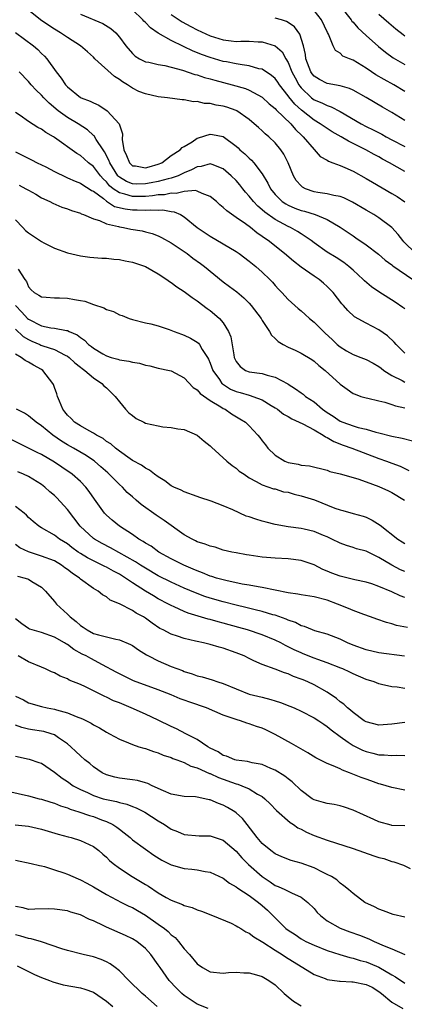
# Model space of a CAD drawing. Units: inches. Extents: x 2577000 to 2580000, y 1527000 to 1530000.
# Drawn here: x 2577788 to 2577847, y 1528169 to 1528321 of the extents above; entities that cross this region are included whole.
import ezdxf

# ---------------------------------------------------------------- set-up
doc = ezdxf.new("R2010")
doc.units = ezdxf.units.IN
doc.header["$MEASUREMENT"] = 0
doc.layers.add('LD25771527_2ft', color=133, linetype='Continuous')

msp = doc.modelspace()

# ---------------------------------------------------------------- linework, layer by layer
at = {"layer": 'LD25771527_2ft'}
for points, elevation in [([(2577848.68, 1528285), (2577846.82, 1528286.82), (2577846.66, 1528287), (2577845.93, 1528287.94), (2577845, 1528289), (2577843, 1528290.53), (2577842.23, 1528291), (2577841, 1528291.69), (2577838.92, 1528292.92), (2577837.57, 1528293.57), (2577837, 1528293.78), (2577836.06, 1528293.94), (2577835, 1528294.22), (2577833.58, 1528294.42), (2577833, 1528294.53), (2577831.67, 1528295), (2577831.23, 1528295.23), (2577831, 1528295.42), (2577830.24, 1528296.24), (2577829.81, 1528297), (2577829, 1528299), (2577828.34, 1528300.34), (2577827.89, 1528301), (2577827, 1528302.07), (2577826.02, 1528303), (2577825.46, 1528303.46), (2577825, 1528303.9), (2577824.41, 1528304.41), (2577823.79, 1528305), (2577823, 1528305.65), (2577821.09, 1528307), (2577821, 1528307.05), (2577819.55, 1528307.55), (2577819, 1528307.72), (2577817.89, 1528307.89), (2577817, 1528308.12), (2577816.13, 1528308.13), (2577815, 1528308.41), (2577814.4, 1528308.4), (2577813, 1528308.68), (2577812.68, 1528308.68), (2577810.42, 1528309), (2577809, 1528309.16), (2577807, 1528309.59), (2577805.99, 1528309.99), (2577805, 1528310.48), (2577804.26, 1528311), (2577803.48, 1528311.48), (2577803, 1528311.84), (2577802.27, 1528312.27), (2577799.23, 1528315), (2577799, 1528315.25), (2577798.07, 1528316.07), (2577797.03, 1528317.03), (2577795, 1528318.29), (2577793.95, 1528319), (2577793, 1528319.56), (2577792.13, 1528320.13), (2577790.83, 1528321), (2577789, 1528322.51)], 8378), ([(2577847, 1528297.67), (2577844.63, 1528299), (2577843.56, 1528299.56), (2577843, 1528299.89), (2577842.27, 1528300.27), (2577840.98, 1528301), (2577839, 1528301.98), (2577838.3, 1528302.3), (2577837.15, 1528303), (2577835.77, 1528303.77), (2577835, 1528304.26), (2577834.56, 1528304.56), (2577833.96, 1528305), (2577833, 1528305.56), (2577831.08, 1528307.08), (2577830.02, 1528308.02), (2577829.13, 1528309.13), (2577829, 1528309.32), (2577827.66, 1528311), (2577827.4, 1528311.4), (2577827, 1528311.96), (2577826.45, 1528312.45), (2577825, 1528313.39), (2577824.51, 1528313.49), (2577823, 1528313.94), (2577821.94, 1528314.06), (2577821, 1528314.25), (2577819.48, 1528314.52), (2577819, 1528314.62), (2577817, 1528315.19), (2577815.67, 1528315.67), (2577814.25, 1528316.25), (2577813, 1528316.84), (2577812.89, 1528316.89), (2577811, 1528317.83), (2577809, 1528318.98), (2577807.8, 1528319.8), (2577807, 1528320.61), (2577806.79, 1528320.79), (2577806.61, 1528321), (2577805, 1528322.55)], 8382), ([(2577847, 1528309.97), (2577845.27, 1528311), (2577843.8, 1528311.8), (2577842.53, 1528312.53), (2577841.83, 1528313), (2577841, 1528313.59), (2577839, 1528314.81), (2577838.48, 1528315), (2577837.44, 1528315.44), (2577837, 1528315.87), (2577836.28, 1528316.28), (2577835.92, 1528317), (2577835.2, 1528318.8), (2577835.05, 1528319.05), (2577834.13, 1528321), (2577833, 1528322.47)], 8388), ([(2577837.11, 1528323), (2577838.72, 1528321), (2577838.83, 1528320.83), (2577839, 1528320.65), (2577839.76, 1528319.76), (2577841, 1528318.62), (2577842.91, 1528316.91), (2577844.01, 1528316.01), (2577845.18, 1528315.18), (2577847, 1528314.12)], 8390), ([(2577797, 1528321.87), (2577800.43, 1528320.43), (2577801.67, 1528319.67), (2577802.45, 1528319), (2577803, 1528318.34), (2577804.02, 1528317), (2577805, 1528315.83), (2577805.43, 1528315.43), (2577806.12, 1528315), (2577807, 1528314.56), (2577807.52, 1528314.47), (2577809, 1528314.12), (2577810.01, 1528313.99), (2577811, 1528313.74), (2577812.73, 1528313.27), (2577814.61, 1528312.61), (2577815, 1528312.52), (2577816.13, 1528312.13), (2577817, 1528311.9), (2577817.7, 1528311.7), (2577820.4, 1528311), (2577822.42, 1528310.42), (2577823, 1528310.18), (2577825, 1528309.1), (2577826.09, 1528308.09), (2577827, 1528307.35), (2577827.16, 1528307.16), (2577829.4, 1528305), (2577830.13, 1528304.13), (2577831.15, 1528303.15), (2577831.32, 1528303), (2577833, 1528301.02), (2577833.95, 1528299.95), (2577835, 1528299.37), (2577835.22, 1528299.22), (2577835.88, 1528299), (2577837, 1528298.59), (2577837.72, 1528298.28), (2577839, 1528297.68), (2577841, 1528296.56), (2577841.98, 1528295.98), (2577845, 1528294.27), (2577845.8, 1528293.8), (2577846.99, 1528292.99)], 8380), ([(2577811, 1528321.83), (2577812.22, 1528321), (2577812.7, 1528320.7), (2577813.99, 1528319.99), (2577815, 1528319.47), (2577817, 1528318.55), (2577819, 1528317.92), (2577820.23, 1528317.77), (2577821, 1528317.68), (2577821.73, 1528317.73), (2577823, 1528317.72), (2577824.36, 1528317.64), (2577825, 1528317.65), (2577827, 1528317.02), (2577828.06, 1528316.06), (2577828.65, 1528315), (2577829, 1528314.45), (2577829.58, 1528313), (2577830.06, 1528312.06), (2577830.64, 1528311), (2577830.78, 1528310.78), (2577831, 1528310.53), (2577832.62, 1528309), (2577832.83, 1528308.83), (2577833, 1528308.7), (2577834.21, 1528308.21), (2577835, 1528307.79), (2577835.63, 1528307.63), (2577837, 1528306.91), (2577840.23, 1528305), (2577841, 1528304.6), (2577842.09, 1528304.09), (2577843.42, 1528303.42), (2577844.13, 1528303), (2577845, 1528302.54), (2577847, 1528301.52)], 8384), ([(2577847, 1528305.51), (2577845, 1528306.72), (2577843.54, 1528307.54), (2577841, 1528309.05), (2577839, 1528310.19), (2577838.45, 1528310.45), (2577837, 1528310.86), (2577835, 1528311.2), (2577833.81, 1528311.81), (2577833, 1528312.33), (2577832.7, 1528312.7), (2577832.51, 1528313), (2577831.75, 1528315), (2577831.67, 1528315.67), (2577831.36, 1528317), (2577830.82, 1528318.82), (2577829.96, 1528319.96), (2577829, 1528320.6), (2577828.75, 1528320.75), (2577827.98, 1528321), (2577827, 1528321.29)], 8386), ([(2577847, 1528318.5), (2577846.71, 1528318.71), (2577845.6, 1528319.6), (2577844.51, 1528320.51), (2577843, 1528321.83)], 8392), ([(2577787, 1528319.08), (2577789.78, 1528317), (2577790.43, 1528316.43), (2577791, 1528315.85), (2577791.44, 1528315.44), (2577791.83, 1528315), (2577793.24, 1528313), (2577794.04, 1528312.04), (2577794.69, 1528311), (2577795, 1528310.67), (2577797, 1528309.06), (2577797.12, 1528309), (2577798.5, 1528308.5), (2577799, 1528308.21), (2577799.85, 1528307.85), (2577801.11, 1528307), (2577802.97, 1528304.97), (2577803, 1528304.82), (2577803.46, 1528303.46), (2577803.42, 1528302.58), (2577803.69, 1528301), (2577804.11, 1528300.11), (2577804.54, 1528299), (2577805, 1528298.54), (2577805.5, 1528298.5), (2577807, 1528298.21), (2577807.61, 1528298.39), (2577809, 1528298.77), (2577809.53, 1528299), (2577811, 1528300.1), (2577812.36, 1528301), (2577812.65, 1528301.35), (2577813, 1528301.51), (2577814.24, 1528302.24), (2577815, 1528302.76), (2577815.17, 1528302.83), (2577817, 1528303.41), (2577817.36, 1528303.36), (2577819, 1528303.05), (2577821, 1528301.55), (2577821.29, 1528301.29), (2577821.57, 1528301), (2577822.35, 1528300.35), (2577823, 1528299.69), (2577823.38, 1528299.38), (2577823.72, 1528299), (2577825, 1528297.29), (2577825.87, 1528295.87), (2577826.27, 1528295), (2577827, 1528294.1), (2577828.1, 1528293), (2577828.64, 1528292.64), (2577829, 1528292.44), (2577830.01, 1528292.01), (2577831, 1528291.63), (2577831.51, 1528291.51), (2577833.17, 1528291), (2577835, 1528290.23), (2577837, 1528289.05), (2577839, 1528287.72), (2577839.44, 1528287.44), (2577841, 1528286.37), (2577842.9, 1528284.9), (2577843.97, 1528283.97), (2577845, 1528283.25), (2577845.13, 1528283.13), (2577848.2, 1528281)], 8376), ([(2577847, 1528276.46), (2577846.69, 1528276.69), (2577845.5, 1528277.5), (2577843, 1528279.09), (2577841.87, 1528279.87), (2577840.78, 1528280.78), (2577840.57, 1528281), (2577839, 1528282.45), (2577838.36, 1528283), (2577837.6, 1528283.6), (2577836.38, 1528284.38), (2577835, 1528285.24), (2577833, 1528286.65), (2577832.55, 1528287), (2577831.65, 1528287.65), (2577831, 1528288.02), (2577830.42, 1528288.42), (2577829.38, 1528289), (2577829, 1528289.17), (2577827, 1528290.23), (2577825.39, 1528291.39), (2577825, 1528291.75), (2577824.31, 1528292.31), (2577823.68, 1528293), (2577823, 1528293.86), (2577822.44, 1528294.44), (2577822, 1528295), (2577821.57, 1528295.57), (2577821, 1528296.24), (2577820.23, 1528297), (2577819, 1528298.07), (2577817.3, 1528298.7), (2577817, 1528298.84), (2577815.59, 1528298.41), (2577815, 1528298.38), (2577814.12, 1528297.88), (2577813, 1528297.45), (2577812.06, 1528297), (2577811, 1528296.64), (2577810.54, 1528296.54), (2577809, 1528296.1), (2577807.91, 1528295.91), (2577807, 1528295.73), (2577805.71, 1528295.71), (2577805, 1528295.75), (2577804.09, 1528296.09), (2577803, 1528296.76), (2577802.87, 1528296.87), (2577802.76, 1528297), (2577801.52, 1528299), (2577801.4, 1528299.4), (2577800.7, 1528300.7), (2577800.48, 1528301), (2577799.43, 1528302.57), (2577799.12, 1528303.12), (2577799, 1528303.21), (2577798.08, 1528304.08), (2577796.63, 1528305), (2577795, 1528305.96), (2577793.56, 1528307), (2577792.16, 1528308.16), (2577791.34, 1528309), (2577791, 1528309.4), (2577790.17, 1528310.17), (2577789.43, 1528311), (2577789, 1528311.53), (2577787.55, 1528313)], 8374), ([(2577847, 1528269.63), (2577846.33, 1528270.33), (2577845.64, 1528271), (2577845.35, 1528271.35), (2577844.31, 1528272.31), (2577843, 1528273.26), (2577841, 1528274.29), (2577839.24, 1528275.24), (2577838.21, 1528276.21), (2577837.51, 1528277), (2577837.25, 1528277.25), (2577835.95, 1528279), (2577835, 1528279.93), (2577834.44, 1528280.44), (2577833.76, 1528281), (2577833, 1528281.5), (2577831, 1528282.9), (2577829.82, 1528283.82), (2577828.44, 1528285), (2577825.91, 1528287), (2577825.36, 1528287.36), (2577825, 1528287.64), (2577824.18, 1528288.18), (2577823.19, 1528289), (2577822.42, 1528289.58), (2577821, 1528290.58), (2577819.56, 1528291.56), (2577819, 1528292.1), (2577818.49, 1528292.49), (2577817.96, 1528293), (2577817, 1528293.8), (2577815.76, 1528294.24), (2577815, 1528294.64), (2577814.73, 1528294.73), (2577813, 1528294.57), (2577811.74, 1528294.26), (2577811, 1528294.29), (2577809.94, 1528294.06), (2577809, 1528294.03), (2577808.12, 1528293.88), (2577807, 1528293.81), (2577805, 1528293.78), (2577803.84, 1528294.16), (2577803, 1528294.34), (2577802.03, 1528295), (2577801.46, 1528295.46), (2577801, 1528296.03), (2577800.49, 1528296.49), (2577800.08, 1528297), (2577799, 1528298.44), (2577798.25, 1528299), (2577797.58, 1528299.58), (2577797, 1528300.12), (2577796.43, 1528300.43), (2577793, 1528302.91), (2577792.86, 1528303), (2577791.65, 1528303.65), (2577791, 1528304.18), (2577790.45, 1528304.45), (2577789, 1528305.37), (2577787.74, 1528306.26), (2577787, 1528306.76)], 8372), ([(2577787, 1528300.67), (2577789.45, 1528299.45), (2577790.32, 1528299), (2577791, 1528298.68), (2577791.65, 1528298.35), (2577793, 1528297.64), (2577794.78, 1528296.78), (2577795, 1528296.69), (2577796.18, 1528296.18), (2577797, 1528295.87), (2577797.51, 1528295.51), (2577798.37, 1528295), (2577798.73, 1528294.73), (2577799, 1528294.61), (2577800.54, 1528293.46), (2577801, 1528293.09), (2577802.27, 1528292.27), (2577803.87, 1528291.87), (2577805, 1528291.72), (2577805.74, 1528291.74), (2577807, 1528291.69), (2577807.75, 1528291.75), (2577809, 1528291.69), (2577809.72, 1528291.72), (2577811, 1528291.48), (2577811.45, 1528291.45), (2577812.44, 1528291), (2577813, 1528290.68), (2577815.01, 1528289), (2577817, 1528287.68), (2577819, 1528286.52), (2577821, 1528285.32), (2577821.47, 1528285), (2577823, 1528283.85), (2577824.04, 1528283), (2577825, 1528282.13), (2577826.16, 1528281), (2577826.57, 1528280.57), (2577827, 1528280.06), (2577827.51, 1528279.51), (2577828.03, 1528279), (2577829, 1528277.94), (2577830.02, 1528277), (2577830.55, 1528276.55), (2577831, 1528276.19), (2577831.63, 1528275.63), (2577832.27, 1528275), (2577833, 1528274.43), (2577834.72, 1528272.72), (2577835.77, 1528271.77), (2577836.56, 1528271), (2577837, 1528270.62), (2577838.01, 1528270.01), (2577839, 1528269.44), (2577840.18, 1528269), (2577841, 1528268.67), (2577842.09, 1528268.09), (2577843, 1528267.59), (2577843.32, 1528267.32), (2577843.74, 1528267), (2577845, 1528266.19), (2577846.58, 1528265.42), (2577847, 1528265.19)], 8370), ([(2577787.56, 1528295.56), (2577788.6, 1528295), (2577789, 1528294.75), (2577790.14, 1528294.14), (2577791, 1528293.59), (2577792.29, 1528293), (2577792.75, 1528292.75), (2577794.14, 1528292.14), (2577795, 1528291.9), (2577795.62, 1528291.62), (2577797, 1528291.21), (2577797.13, 1528291.13), (2577797.49, 1528291), (2577799, 1528290.36), (2577799.93, 1528290.07), (2577801, 1528289.59), (2577802.85, 1528289.15), (2577803, 1528289.1), (2577803.66, 1528289), (2577804.78, 1528288.78), (2577806.49, 1528288.49), (2577807, 1528288.36), (2577808.07, 1528288.07), (2577809, 1528287.74), (2577809.5, 1528287.5), (2577811, 1528286.67), (2577813.43, 1528285), (2577814.31, 1528284.31), (2577815.48, 1528283.48), (2577816.12, 1528283), (2577819, 1528280.63), (2577819.95, 1528279.95), (2577821.08, 1528279.08), (2577822.18, 1528278.18), (2577823, 1528277.36), (2577823.33, 1528277), (2577824.84, 1528275), (2577825, 1528274.7), (2577826.12, 1528273), (2577826.42, 1528272.42), (2577827, 1528271.89), (2577827.46, 1528271.46), (2577828.21, 1528271), (2577829, 1528270.59), (2577830.09, 1528270.09), (2577831, 1528269.66), (2577832.67, 1528268.67), (2577833, 1528268.44), (2577833.75, 1528267.75), (2577834.71, 1528267), (2577837, 1528264.89), (2577838.08, 1528264.08), (2577839, 1528263.46), (2577839.31, 1528263.31), (2577840.21, 1528263), (2577841, 1528262.77), (2577841.28, 1528262.72), (2577843, 1528262.29), (2577843.91, 1528262.09), (2577845, 1528261.76), (2577845.56, 1528261.56), (2577847, 1528261.23)], 8368), ([(2577787, 1528290.22), (2577788.13, 1528289), (2577788.56, 1528288.56), (2577789, 1528288.2), (2577791, 1528286.84), (2577791.35, 1528286.65), (2577793, 1528285.81), (2577795, 1528285.09), (2577797, 1528284.66), (2577798.47, 1528284.47), (2577800.3, 1528284.3), (2577801, 1528284.29), (2577802.14, 1528284.14), (2577803, 1528284.1), (2577803.9, 1528283.9), (2577805, 1528283.7), (2577807, 1528283.01), (2577809, 1528281.89), (2577810.31, 1528281), (2577810.71, 1528280.71), (2577811, 1528280.53), (2577811.87, 1528279.87), (2577813, 1528279.13), (2577814.21, 1528278.21), (2577815, 1528277.7), (2577816.54, 1528276.54), (2577817, 1528276.22), (2577817.68, 1528275.68), (2577818.44, 1528275), (2577819, 1528274.32), (2577819.83, 1528273), (2577820.17, 1528272.17), (2577820.62, 1528269.38), (2577820.7, 1528269), (2577820.78, 1528268.78), (2577821, 1528268.35), (2577821.59, 1528267.59), (2577822.45, 1528267), (2577823, 1528266.78), (2577825, 1528266.5), (2577825.75, 1528266.25), (2577827, 1528265.96), (2577828.93, 1528264.93), (2577829, 1528264.87), (2577830.16, 1528264.16), (2577831, 1528263.52), (2577831.31, 1528263.31), (2577831.69, 1528263), (2577833, 1528262.14), (2577834.32, 1528261), (2577835, 1528260.53), (2577835.93, 1528259.93), (2577837, 1528259.18), (2577837.43, 1528259), (2577839, 1528258.44), (2577839.8, 1528258.2), (2577841, 1528257.94), (2577842.53, 1528257.47), (2577843, 1528257.38), (2577845, 1528256.86), (2577846.58, 1528256.58), (2577848.15, 1528256.15)], 8366), ([(2577787.42, 1528282.58), (2577788.41, 1528281), (2577788.67, 1528280.67), (2577789, 1528279.88), (2577789.43, 1528279.43), (2577789.88, 1528279), (2577790.61, 1528278.61), (2577791, 1528278.31), (2577791.71, 1528278.29), (2577793, 1528278.18), (2577793.8, 1528278.2), (2577795, 1528278.15), (2577796.07, 1528277.93), (2577797, 1528277.78), (2577797.66, 1528277.66), (2577799, 1528277.15), (2577800.63, 1528276.63), (2577801, 1528276.39), (2577802.09, 1528276.09), (2577803, 1528275.58), (2577803.44, 1528275.44), (2577804.49, 1528275), (2577805, 1528274.83), (2577807, 1528274.34), (2577807.83, 1528274.17), (2577809, 1528273.85), (2577810.69, 1528273.31), (2577811.43, 1528273), (2577812.57, 1528272.57), (2577813, 1528272.43), (2577813.96, 1528271.96), (2577815, 1528271.33), (2577815.19, 1528271.19), (2577815.33, 1528271), (2577815.78, 1528270.22), (2577816.6, 1528269), (2577816.74, 1528268.74), (2577817, 1528268.11), (2577817.39, 1528267), (2577818.42, 1528265.58), (2577818.81, 1528265), (2577818.91, 1528264.91), (2577820.13, 1528264.13), (2577821, 1528263.74), (2577821.59, 1528263.59), (2577823, 1528263.16), (2577823.14, 1528263.14), (2577823.58, 1528263), (2577825, 1528262.48), (2577826.39, 1528261.61), (2577827, 1528261.25), (2577827.35, 1528261), (2577828.27, 1528260.27), (2577829, 1528259.88), (2577829.55, 1528259.55), (2577831.25, 1528258.75), (2577833, 1528257.82), (2577834.4, 1528257), (2577834.74, 1528256.74), (2577835, 1528256.64), (2577836.03, 1528256.03), (2577837.47, 1528255.47), (2577838.79, 1528255), (2577843, 1528253.4), (2577844.15, 1528253), (2577845, 1528252.68), (2577846.25, 1528252.25), (2577847.59, 1528251.59)], 8364), ([(2577786.98, 1528276.98), (2577787.98, 1528275.98), (2577788.86, 1528275), (2577789, 1528274.87), (2577791, 1528273.84), (2577792.42, 1528273.58), (2577793, 1528273.53), (2577794.85, 1528273.15), (2577795, 1528273.14), (2577795.29, 1528273), (2577796.49, 1528272.49), (2577797, 1528272.06), (2577797.65, 1528271.65), (2577798.26, 1528271), (2577798.69, 1528270.69), (2577799, 1528270.43), (2577800.45, 1528269.55), (2577801, 1528269.23), (2577801.74, 1528269), (2577802.74, 1528268.74), (2577803, 1528268.63), (2577804.44, 1528268.44), (2577805, 1528268.26), (2577806.09, 1528268.09), (2577807, 1528267.8), (2577807.68, 1528267.68), (2577809, 1528267.35), (2577810.7, 1528267), (2577811, 1528266.93), (2577813, 1528265.87), (2577814.37, 1528264.37), (2577815, 1528263.99), (2577815.45, 1528263.45), (2577817, 1528262.34), (2577818.62, 1528261.38), (2577819, 1528261.13), (2577819.28, 1528261), (2577820.3, 1528260.3), (2577821.55, 1528259.55), (2577822.42, 1528259), (2577823, 1528258.44), (2577824.35, 1528257), (2577824.65, 1528256.65), (2577825, 1528256.14), (2577825.52, 1528255.52), (2577825.87, 1528255), (2577827, 1528253.95), (2577828.49, 1528253), (2577829, 1528252.79), (2577830.55, 1528252.55), (2577831, 1528252.41), (2577832.29, 1528252.29), (2577835, 1528251.63), (2577835.44, 1528251.44), (2577837, 1528251.05), (2577839.73, 1528250.27), (2577841, 1528249.84), (2577843, 1528249.11), (2577844.45, 1528248.45), (2577845, 1528248.17), (2577846.91, 1528247)], 8362), ([(2577787, 1528273.33), (2577788.2, 1528272.2), (2577789, 1528271.74), (2577789.5, 1528271.5), (2577790.73, 1528271), (2577790.91, 1528270.91), (2577791.2, 1528270.8), (2577793, 1528270.23), (2577794.64, 1528269.36), (2577795, 1528269.2), (2577795.27, 1528269), (2577796.16, 1528268.16), (2577797, 1528267.51), (2577797.28, 1528267.28), (2577797.69, 1528267), (2577799, 1528265.83), (2577800.31, 1528265), (2577800.62, 1528264.62), (2577801, 1528264.29), (2577802.37, 1528263), (2577803, 1528262.16), (2577803.94, 1528261), (2577804.46, 1528260.46), (2577805, 1528260.03), (2577805.59, 1528259.59), (2577806.76, 1528259), (2577807, 1528258.89), (2577809, 1528258.43), (2577809.7, 1528258.3), (2577811, 1528258.2), (2577812.03, 1528257.97), (2577813, 1528257.87), (2577815, 1528257.01), (2577816.07, 1528256.07), (2577817, 1528255.36), (2577817.17, 1528255.17), (2577819.58, 1528253), (2577820.36, 1528252.36), (2577821, 1528251.91), (2577821.48, 1528251.48), (2577822.21, 1528251), (2577823, 1528250.46), (2577824.1, 1528249.9), (2577825, 1528249.36), (2577826.77, 1528248.77), (2577827, 1528248.73), (2577828.31, 1528248.31), (2577829, 1528248.21), (2577829.92, 1528247.92), (2577831, 1528247.69), (2577831.53, 1528247.53), (2577833.04, 1528247.04), (2577836.22, 1528245.78), (2577837, 1528245.51), (2577837.41, 1528245.41), (2577839, 1528244.95), (2577840.54, 1528244.54), (2577841, 1528244.36), (2577841.94, 1528243.94), (2577843.17, 1528243.17), (2577845.89, 1528241), (2577846.59, 1528240.59), (2577847, 1528240.31)], 8360), ([(2577847, 1528236), (2577846.29, 1528236.29), (2577844.96, 1528236.96), (2577843, 1528238.18), (2577841, 1528239.12), (2577839.51, 1528239.51), (2577839, 1528239.7), (2577838, 1528240), (2577837, 1528240.37), (2577835.72, 1528241), (2577835, 1528241.33), (2577834.44, 1528241.56), (2577833, 1528242.19), (2577831.46, 1528242.54), (2577831, 1528242.66), (2577829, 1528242.91), (2577827, 1528243.25), (2577825.62, 1528243.62), (2577825, 1528243.76), (2577824.05, 1528244.05), (2577823, 1528244.41), (2577822.55, 1528244.55), (2577820.5, 1528245.5), (2577819, 1528246.14), (2577817.13, 1528246.87), (2577815.41, 1528247.41), (2577815, 1528247.58), (2577813, 1528248.26), (2577812.52, 1528248.52), (2577811.41, 1528249), (2577811, 1528249.21), (2577809.98, 1528249.98), (2577809, 1528250.58), (2577808.4, 1528251), (2577807.63, 1528251.63), (2577807, 1528251.92), (2577806.41, 1528252.41), (2577805, 1528253.12), (2577804.64, 1528253.36), (2577803, 1528254.53), (2577802.4, 1528255), (2577801.66, 1528255.66), (2577801, 1528256.05), (2577800.48, 1528256.48), (2577799.48, 1528257), (2577799, 1528257.32), (2577798.34, 1528257.66), (2577797, 1528258.44), (2577796.11, 1528259), (2577795.58, 1528259.58), (2577795, 1528260.09), (2577794.61, 1528260.61), (2577794.29, 1528261), (2577793.76, 1528262.24), (2577793.49, 1528263), (2577793.37, 1528263.37), (2577793, 1528264.34), (2577792.83, 1528264.83), (2577792.74, 1528265), (2577791.19, 1528267), (2577791, 1528267.12), (2577789.78, 1528267.78), (2577789, 1528268.25), (2577788.5, 1528268.5), (2577787.87, 1528269), (2577787, 1528269.49)], 8358), ([(2577847, 1528232.01), (2577846.28, 1528232.28), (2577845, 1528232.87), (2577843, 1528233.72), (2577841.9, 1528234.1), (2577841, 1528234.37), (2577839.29, 1528234.71), (2577837, 1528235.28), (2577835.75, 1528235.75), (2577835, 1528236.08), (2577834.33, 1528236.33), (2577833, 1528237.02), (2577831, 1528237.7), (2577829, 1528237.94), (2577827, 1528238.04), (2577825, 1528238.22), (2577823, 1528238.51), (2577822.59, 1528238.59), (2577821, 1528238.87), (2577820.31, 1528239), (2577819, 1528239.32), (2577817.74, 1528239.74), (2577817, 1528239.89), (2577816.24, 1528240.24), (2577815, 1528240.6), (2577814.74, 1528240.74), (2577814.2, 1528241), (2577813, 1528241.68), (2577809.88, 1528243.88), (2577808.68, 1528244.68), (2577806.34, 1528246.34), (2577805.6, 1528247), (2577805, 1528247.49), (2577804.2, 1528248.2), (2577803.47, 1528249), (2577803, 1528249.43), (2577801.23, 1528251.23), (2577800.16, 1528252.16), (2577799.18, 1528253), (2577799, 1528253.13), (2577797.88, 1528253.88), (2577795.94, 1528255), (2577795, 1528255.52), (2577794.07, 1528256.07), (2577792.74, 1528257), (2577791, 1528258.47), (2577790.18, 1528259), (2577789, 1528260), (2577788.4, 1528260.4), (2577787.15, 1528261)], 8356), ([(2577847.38, 1528227.38), (2577845.71, 1528227.71), (2577845, 1528227.95), (2577844.14, 1528228.14), (2577842.65, 1528228.65), (2577841.71, 1528229), (2577840.64, 1528229.36), (2577839, 1528230), (2577838.31, 1528230.31), (2577836.59, 1528231), (2577835, 1528231.58), (2577833, 1528232.12), (2577831, 1528232.42), (2577830.51, 1528232.51), (2577829, 1528232.71), (2577825, 1528233.55), (2577824.36, 1528233.64), (2577823, 1528233.89), (2577821.94, 1528234.06), (2577819.4, 1528234.6), (2577819, 1528234.7), (2577817.95, 1528235), (2577817.24, 1528235.24), (2577817, 1528235.3), (2577815.81, 1528235.81), (2577815, 1528236.1), (2577814.38, 1528236.38), (2577812.92, 1528237), (2577811, 1528237.96), (2577809.08, 1528239), (2577807.89, 1528239.89), (2577807, 1528240.4), (2577806.65, 1528240.65), (2577806.01, 1528241), (2577805, 1528241.7), (2577803, 1528243), (2577801.91, 1528243.91), (2577801, 1528244.71), (2577800.72, 1528245), (2577799.16, 1528247.16), (2577798.36, 1528248.36), (2577797.85, 1528249), (2577797, 1528249.86), (2577795.74, 1528251), (2577794.11, 1528252.11), (2577793, 1528252.84), (2577791, 1528254.02), (2577790.34, 1528254.34), (2577789, 1528255.03), (2577787.67, 1528255.67), (2577786.34, 1528256.34)], 8354), ([(2577846.95, 1528222.95), (2577843, 1528223.47), (2577841, 1528223.92), (2577839, 1528224.66), (2577838.17, 1528225), (2577837, 1528225.59), (2577835, 1528226.37), (2577833.12, 1528226.88), (2577832.77, 1528227), (2577831.51, 1528227.51), (2577831, 1528227.64), (2577830.15, 1528228.15), (2577829, 1528228.5), (2577828.68, 1528228.68), (2577827, 1528229.26), (2577826.65, 1528229.35), (2577825, 1528229.85), (2577823.9, 1528230.1), (2577822.48, 1528230.48), (2577821, 1528230.81), (2577819, 1528231.33), (2577817, 1528231.91), (2577816.17, 1528232.17), (2577814.71, 1528232.71), (2577813, 1528233.44), (2577811, 1528234.36), (2577809, 1528235.36), (2577807, 1528236.52), (2577806.24, 1528237), (2577805.5, 1528237.5), (2577801.65, 1528239.65), (2577800.33, 1528240.33), (2577799.15, 1528241), (2577799, 1528241.11), (2577796.97, 1528243), (2577795, 1528245.58), (2577793.36, 1528247.36), (2577793, 1528247.72), (2577792.31, 1528248.31), (2577791.54, 1528249), (2577791, 1528249.42), (2577789, 1528250.65), (2577788.24, 1528251), (2577787.35, 1528251.35)], 8352), ([(2577847, 1528217.99), (2577845.82, 1528218.18), (2577845, 1528218.22), (2577843.38, 1528218.62), (2577843, 1528218.68), (2577842.24, 1528219), (2577841, 1528219.39), (2577839, 1528220.24), (2577838.5, 1528220.5), (2577837.43, 1528221), (2577837.12, 1528221.12), (2577835, 1528221.95), (2577833.56, 1528222.44), (2577833, 1528222.65), (2577831.34, 1528223.34), (2577831, 1528223.46), (2577829.94, 1528223.94), (2577829, 1528224.42), (2577828.59, 1528224.59), (2577827.87, 1528225), (2577827, 1528225.45), (2577825, 1528226.25), (2577822.75, 1528227), (2577821.4, 1528227.4), (2577819, 1528228.06), (2577818.24, 1528228.24), (2577817, 1528228.6), (2577816.68, 1528228.67), (2577813.61, 1528229.61), (2577813, 1528229.85), (2577811.43, 1528230.57), (2577811, 1528230.75), (2577810.55, 1528231), (2577809, 1528231.81), (2577808.24, 1528232.24), (2577807, 1528233), (2577805, 1528234.26), (2577803.93, 1528235), (2577803, 1528235.58), (2577802.07, 1528236.07), (2577801, 1528236.68), (2577800.78, 1528236.78), (2577800.37, 1528237), (2577799, 1528237.63), (2577798.09, 1528238.09), (2577797, 1528238.76), (2577796.65, 1528239), (2577795.7, 1528239.7), (2577795, 1528240.25), (2577793.78, 1528241), (2577793, 1528241.63), (2577791, 1528242.76), (2577790.61, 1528243), (2577789.71, 1528243.71), (2577789, 1528244.31), (2577788.68, 1528244.68), (2577788.31, 1528245), (2577787, 1528246.04)], 8350), ([(2577847, 1528212.74), (2577845, 1528212.46), (2577843, 1528212.32), (2577841, 1528212.84), (2577840.74, 1528213), (2577839, 1528214.27), (2577838.62, 1528214.62), (2577838.14, 1528215), (2577837.56, 1528215.56), (2577837, 1528215.95), (2577836.43, 1528216.43), (2577835, 1528217.43), (2577833, 1528218.57), (2577832.06, 1528219), (2577831.3, 1528219.3), (2577831, 1528219.44), (2577829.85, 1528219.85), (2577829, 1528220.25), (2577828.42, 1528220.42), (2577827, 1528220.98), (2577825, 1528221.67), (2577823.74, 1528222.26), (2577823, 1528222.59), (2577822.21, 1528223), (2577821, 1528223.5), (2577819, 1528224.2), (2577818.35, 1528224.35), (2577817, 1528224.75), (2577815.97, 1528225), (2577815, 1528225.21), (2577814.71, 1528225.29), (2577813, 1528225.67), (2577811.95, 1528226.05), (2577811, 1528226.33), (2577809.76, 1528227), (2577809.25, 1528227.25), (2577808.04, 1528228.04), (2577807, 1528228.83), (2577806.74, 1528229), (2577805.61, 1528229.61), (2577805, 1528230.02), (2577803, 1528231.04), (2577801.58, 1528231.58), (2577801, 1528232.09), (2577800.41, 1528232.41), (2577799.74, 1528233), (2577799, 1528233.41), (2577797, 1528234.85), (2577796.85, 1528235), (2577795.73, 1528235.73), (2577795, 1528236.32), (2577794.6, 1528236.6), (2577794.09, 1528237), (2577793, 1528237.64), (2577791, 1528238.39), (2577790.52, 1528238.52), (2577789, 1528239.04), (2577787.68, 1528239.68), (2577787, 1528240.16)], 8348), ([(2577787.3, 1528235.3), (2577788.5, 1528235), (2577789, 1528234.82), (2577789.51, 1528234.49), (2577791, 1528233.59), (2577791.64, 1528233), (2577793, 1528231.41), (2577793.31, 1528231), (2577795, 1528229.43), (2577795.4, 1528229), (2577796.32, 1528228.32), (2577797, 1528227.7), (2577797.43, 1528227.43), (2577798.03, 1528227), (2577799, 1528226.48), (2577799.76, 1528226.24), (2577802.44, 1528225.56), (2577803, 1528225.48), (2577804.74, 1528224.74), (2577805, 1528224.6), (2577805.96, 1528223.96), (2577807.19, 1528223.19), (2577807.51, 1528223), (2577809, 1528222.23), (2577811, 1528221.39), (2577812.74, 1528220.74), (2577813, 1528220.62), (2577814.24, 1528220.24), (2577815, 1528219.95), (2577815.77, 1528219.77), (2577817.31, 1528219.31), (2577818.19, 1528219), (2577819, 1528218.76), (2577821, 1528217.93), (2577823, 1528217.13), (2577825, 1528216.62), (2577826.31, 1528216.31), (2577827, 1528216.1), (2577827.84, 1528215.84), (2577829.28, 1528215.28), (2577829.95, 1528215), (2577831, 1528214.51), (2577833, 1528213.47), (2577833.74, 1528213), (2577834.48, 1528212.48), (2577835, 1528212.15), (2577835.62, 1528211.62), (2577837, 1528210.61), (2577838.27, 1528209.73), (2577839, 1528209.2), (2577840.47, 1528208.47), (2577841, 1528208.25), (2577842.03, 1528208.03), (2577843, 1528207.78), (2577843.78, 1528207.78), (2577845, 1528207.64), (2577845.69, 1528207.69), (2577847, 1528207.68)], 8346), ([(2577847, 1528202.33), (2577845, 1528202.71), (2577844.13, 1528203), (2577843.25, 1528203.25), (2577843, 1528203.31), (2577841.75, 1528203.75), (2577841, 1528203.99), (2577840.26, 1528204.26), (2577838.47, 1528205), (2577837.39, 1528205.39), (2577837, 1528205.59), (2577835.94, 1528206.06), (2577835, 1528206.41), (2577833.28, 1528207.28), (2577832.05, 1528208.05), (2577829.53, 1528209.53), (2577827, 1528210.9), (2577825.59, 1528211.59), (2577825, 1528211.86), (2577824.13, 1528212.13), (2577823, 1528212.56), (2577822.64, 1528212.64), (2577821.68, 1528213), (2577821.14, 1528213.14), (2577820.68, 1528213.32), (2577819, 1528213.89), (2577816.41, 1528215), (2577813.86, 1528215.86), (2577813, 1528216.16), (2577812.39, 1528216.39), (2577810.96, 1528217), (2577809, 1528217.78), (2577805.17, 1528219.17), (2577803, 1528220.22), (2577802.51, 1528220.51), (2577800.39, 1528221.61), (2577798.58, 1528222.58), (2577797.86, 1528223), (2577797.29, 1528223.29), (2577795.99, 1528223.99), (2577795, 1528224.74), (2577794.83, 1528224.83), (2577794.57, 1528225), (2577793, 1528225.91), (2577791, 1528226.59), (2577789.57, 1528227), (2577789.14, 1528227.14), (2577789, 1528227.22), (2577787.95, 1528227.95), (2577787, 1528228.7)], 8344), ([(2577847, 1528196.84), (2577845, 1528196.88), (2577844.9, 1528196.9), (2577843, 1528197.43), (2577842.19, 1528197.81), (2577839, 1528199.23), (2577837.67, 1528199.67), (2577837, 1528199.89), (2577836.09, 1528200.09), (2577835, 1528200.27), (2577834.44, 1528200.44), (2577833, 1528200.81), (2577832.69, 1528201), (2577831, 1528202.24), (2577829.6, 1528203.6), (2577829, 1528204.04), (2577828.48, 1528204.48), (2577827, 1528205.39), (2577826.36, 1528205.64), (2577825, 1528206.25), (2577823.47, 1528206.53), (2577822.73, 1528206.72), (2577821, 1528206.93), (2577820.77, 1528207), (2577819.53, 1528207.53), (2577819, 1528207.68), (2577818.2, 1528208.2), (2577817, 1528208.79), (2577816.65, 1528209), (2577815, 1528210.11), (2577813.25, 1528211), (2577811.78, 1528211.78), (2577811, 1528212.12), (2577809, 1528213.09), (2577807, 1528214.02), (2577804.81, 1528215), (2577803, 1528215.75), (2577802.1, 1528216.1), (2577801, 1528216.64), (2577800.74, 1528216.74), (2577797.77, 1528218.23), (2577797, 1528218.58), (2577795.29, 1528219.29), (2577795, 1528219.46), (2577793.87, 1528219.87), (2577793, 1528220.37), (2577792.53, 1528220.53), (2577791.62, 1528221), (2577791, 1528221.27), (2577789, 1528222.07), (2577787.41, 1528223)], 8342), ([(2577787, 1528216.81), (2577788.21, 1528216.21), (2577789, 1528215.78), (2577791, 1528215.19), (2577791.89, 1528215), (2577793, 1528214.8), (2577793.3, 1528214.7), (2577795, 1528214.25), (2577796.32, 1528213.68), (2577797.31, 1528213.31), (2577798.64, 1528212.64), (2577799, 1528212.4), (2577799.93, 1528211.93), (2577801, 1528211.24), (2577801.48, 1528211), (2577803, 1528210.15), (2577804.41, 1528209.59), (2577805, 1528209.33), (2577806.01, 1528209), (2577806.77, 1528208.77), (2577807, 1528208.72), (2577808.26, 1528208.26), (2577809, 1528208.06), (2577809.73, 1528207.73), (2577811, 1528207.33), (2577811.22, 1528207.22), (2577811.87, 1528207), (2577813, 1528206.57), (2577814.03, 1528206.03), (2577815, 1528205.77), (2577816.89, 1528204.89), (2577817, 1528204.86), (2577818.25, 1528204.25), (2577821, 1528203.27), (2577821.23, 1528203.23), (2577821.85, 1528203), (2577823, 1528202.51), (2577824.29, 1528201.71), (2577825, 1528201.32), (2577825.43, 1528201), (2577826.21, 1528200.21), (2577827.19, 1528199.19), (2577829.31, 1528197.31), (2577829.82, 1528197), (2577830.52, 1528196.52), (2577831, 1528196.29), (2577831.85, 1528195.85), (2577833, 1528195.34), (2577835, 1528194.6), (2577839, 1528193.34), (2577842.22, 1528192.22), (2577843, 1528191.93), (2577843.76, 1528191.76), (2577845, 1528191.31), (2577845.29, 1528191.29), (2577846.78, 1528190.78), (2577847.78, 1528190.22)], 8340), ([(2577847, 1528182.75), (2577845.17, 1528183.17), (2577843.7, 1528183.7), (2577843, 1528183.97), (2577842.33, 1528184.33), (2577840.83, 1528185), (2577839, 1528186.37), (2577838.3, 1528187), (2577837.59, 1528187.59), (2577837, 1528187.97), (2577836.49, 1528188.49), (2577835.7, 1528189), (2577835, 1528189.34), (2577834.38, 1528189.62), (2577833, 1528190.33), (2577831, 1528191.07), (2577829.49, 1528191.49), (2577828.04, 1528192.04), (2577827, 1528192.52), (2577826.35, 1528193), (2577825, 1528194.11), (2577824.23, 1528195), (2577823.71, 1528195.71), (2577822.67, 1528197), (2577821.95, 1528197.95), (2577821, 1528198.84), (2577820.77, 1528199), (2577819.66, 1528199.66), (2577819, 1528200.01), (2577818.26, 1528200.26), (2577817, 1528200.82), (2577816.84, 1528200.84), (2577816.17, 1528201), (2577815, 1528201.25), (2577814.72, 1528201.28), (2577813, 1528201.36), (2577811, 1528201.71), (2577809.78, 1528202.22), (2577808.06, 1528203), (2577807.36, 1528203.36), (2577807, 1528203.47), (2577805.79, 1528203.79), (2577805, 1528203.93), (2577803, 1528204.17), (2577802.32, 1528204.32), (2577801, 1528204.68), (2577800.36, 1528205), (2577799, 1528205.93), (2577798.43, 1528206.43), (2577797.7, 1528207), (2577797, 1528207.61), (2577796.29, 1528208.29), (2577795.54, 1528209), (2577795, 1528209.44), (2577793.64, 1528210.36), (2577793, 1528210.82), (2577792.51, 1528211), (2577791.34, 1528211.34), (2577791, 1528211.41), (2577789.61, 1528211.61), (2577789, 1528211.72), (2577787.96, 1528211.96), (2577787, 1528212.35)], 8338), ([(2577787, 1528207.53), (2577789.1, 1528207.1), (2577790.6, 1528206.6), (2577791, 1528206.45), (2577793, 1528205.08), (2577794.17, 1528204.17), (2577795, 1528203.64), (2577795.9, 1528203), (2577797, 1528202.4), (2577798.07, 1528201.93), (2577799, 1528201.49), (2577800.51, 1528201), (2577801, 1528200.86), (2577802.55, 1528200.55), (2577803, 1528200.39), (2577804.16, 1528200.16), (2577805, 1528199.8), (2577805.6, 1528199.6), (2577806.92, 1528198.92), (2577809, 1528197.58), (2577809.94, 1528197), (2577811, 1528196.3), (2577811.95, 1528195.95), (2577813, 1528195.47), (2577815.3, 1528195.3), (2577817, 1528195.28), (2577819, 1528194.61), (2577821, 1528192.89), (2577821.88, 1528191.88), (2577822.87, 1528190.87), (2577825, 1528189), (2577826.21, 1528188.21), (2577827, 1528187.64), (2577827.47, 1528187.47), (2577828.49, 1528187), (2577829.53, 1528186.47), (2577831, 1528185.85), (2577832.05, 1528185), (2577833, 1528184.07), (2577833.49, 1528183.49), (2577833.97, 1528183), (2577835, 1528182.19), (2577837, 1528181.07), (2577838.51, 1528180.51), (2577839.98, 1528179.98), (2577841.41, 1528179.41), (2577842.28, 1528179), (2577843, 1528178.71), (2577843.55, 1528178.45), (2577845, 1528177.88), (2577847, 1528176.99)], 8336), ([(2577785.82, 1528202.18), (2577789, 1528201.46), (2577790.64, 1528201), (2577791, 1528200.91), (2577792.45, 1528200.45), (2577793, 1528200.32), (2577793.92, 1528199.92), (2577795, 1528199.59), (2577795.4, 1528199.41), (2577796.73, 1528199), (2577798.4, 1528198.4), (2577799, 1528198.24), (2577800.23, 1528197.76), (2577801, 1528197.49), (2577802.01, 1528197), (2577802.61, 1528196.61), (2577803, 1528196.28), (2577803.74, 1528195.74), (2577804.64, 1528195), (2577805, 1528194.67), (2577807, 1528193.21), (2577808.32, 1528192.32), (2577809.52, 1528191.52), (2577810.86, 1528190.86), (2577811, 1528190.8), (2577813, 1528190.25), (2577814.14, 1528190.14), (2577815, 1528190.03), (2577816.21, 1528189.79), (2577817, 1528189.68), (2577819, 1528188.73), (2577819.98, 1528187.98), (2577821, 1528187.42), (2577821.23, 1528187.23), (2577823, 1528186.1), (2577824.46, 1528185), (2577825, 1528184.54), (2577825.81, 1528183.81), (2577826.65, 1528183), (2577827, 1528182.63), (2577828.67, 1528181), (2577829, 1528180.74), (2577830.07, 1528180.07), (2577831, 1528179.42), (2577831.75, 1528179), (2577833, 1528178.43), (2577835, 1528177.61), (2577836.98, 1528176.98), (2577838.52, 1528176.52), (2577839, 1528176.43), (2577840.08, 1528176.08), (2577841, 1528175.86), (2577841.62, 1528175.62), (2577843, 1528175.05), (2577845, 1528173.86), (2577845.56, 1528173.56), (2577847, 1528172.6)], 8334), ([(2577786.97, 1528196.97), (2577789, 1528196.78), (2577791, 1528196.33), (2577793.55, 1528195.55), (2577795.11, 1528195.11), (2577795.59, 1528195), (2577797, 1528194.57), (2577799, 1528193.64), (2577799.83, 1528193), (2577800.45, 1528192.45), (2577801, 1528192), (2577801.49, 1528191.49), (2577802.04, 1528191), (2577803, 1528190.28), (2577804.97, 1528189), (2577806.24, 1528188.24), (2577807, 1528187.78), (2577807.5, 1528187.5), (2577809, 1528186.49), (2577810.22, 1528185.78), (2577811, 1528185.36), (2577812.72, 1528184.72), (2577813, 1528184.56), (2577814.22, 1528184.22), (2577815, 1528183.87), (2577815.66, 1528183.66), (2577817.37, 1528183), (2577820.2, 1528181.8), (2577821, 1528181.42), (2577821.24, 1528181.24), (2577821.7, 1528181), (2577822.49, 1528180.49), (2577823, 1528180.3), (2577823.7, 1528179.7), (2577825.11, 1528178.89), (2577827, 1528177.66), (2577828.06, 1528177), (2577828.61, 1528176.61), (2577831, 1528175.15), (2577831.29, 1528175), (2577833, 1528173.89), (2577834.73, 1528173.27), (2577835, 1528173.15), (2577836.89, 1528172.89), (2577837, 1528172.89), (2577838.79, 1528172.79), (2577839, 1528172.8), (2577841, 1528172.39), (2577841.94, 1528171.94), (2577843, 1528171.31), (2577843.41, 1528171), (2577845, 1528169.65), (2577846.65, 1528168.65)], 8332), ([(2577787, 1528191.53), (2577789.41, 1528191), (2577790.69, 1528190.69), (2577791, 1528190.66), (2577791.45, 1528190.55), (2577793, 1528190.06), (2577794.44, 1528189.56), (2577795, 1528189.36), (2577796.64, 1528188.64), (2577797, 1528188.51), (2577797.99, 1528187.99), (2577799, 1528187.42), (2577801, 1528186.23), (2577803.32, 1528185), (2577804.45, 1528184.45), (2577805, 1528184.23), (2577805.77, 1528183.77), (2577807.04, 1528183.05), (2577809, 1528181.67), (2577809.93, 1528181), (2577810.52, 1528180.52), (2577811, 1528180.04), (2577811.6, 1528179.6), (2577812.13, 1528179), (2577813, 1528177.87), (2577813.78, 1528177), (2577815, 1528175.56), (2577815.83, 1528175), (2577817, 1528174.34), (2577819, 1528174.11), (2577819.8, 1528174.2), (2577821, 1528174.26), (2577822.19, 1528174.19), (2577823, 1528174.19), (2577824.13, 1528173.87), (2577825, 1528173.6), (2577826.02, 1528173), (2577827, 1528172.32), (2577828.41, 1528171), (2577829, 1528170.49), (2577829.82, 1528169.82), (2577831, 1528169.06)], 8330), ([(2577816.68, 1528168.68), (2577815, 1528169.35), (2577813, 1528170.7), (2577812.64, 1528171), (2577811.81, 1528171.81), (2577810.68, 1528173), (2577809.27, 1528175), (2577809, 1528175.42), (2577807.86, 1528177), (2577807, 1528177.92), (2577805.67, 1528179), (2577805, 1528179.42), (2577803.92, 1528179.93), (2577801, 1528181.19), (2577800.6, 1528181.4), (2577799, 1528182.16), (2577798.4, 1528182.4), (2577797, 1528183.12), (2577795.53, 1528183.53), (2577795, 1528183.71), (2577793, 1528183.98), (2577792.01, 1528184.01), (2577789.99, 1528183.99), (2577789, 1528183.93), (2577788.16, 1528184.16), (2577787, 1528184.37)], 8328), ([(2577808.81, 1528169), (2577807, 1528170.59), (2577806.5, 1528171), (2577804.48, 1528173), (2577803, 1528174.49), (2577802.34, 1528175), (2577801.57, 1528175.57), (2577801, 1528175.85), (2577800.2, 1528176.2), (2577799, 1528176.63), (2577797.41, 1528177), (2577795, 1528177.6), (2577794.12, 1528177.88), (2577791, 1528178.93), (2577789.4, 1528179.4), (2577789, 1528179.44), (2577787.82, 1528179.82), (2577787, 1528180.04)], 8326), ([(2577787.23, 1528175.23), (2577787.75, 1528175), (2577789.91, 1528173.91), (2577791, 1528173.45), (2577792.23, 1528173), (2577792.77, 1528172.77), (2577794.33, 1528172.33), (2577797, 1528171.85), (2577797.67, 1528171.67), (2577799, 1528171.17), (2577801, 1528169.8), (2577802, 1528169)], 8324)]:
    msp.add_lwpolyline(points, dxfattribs=dict(at, elevation=elevation))

doc.saveas('drawing.dxf')
